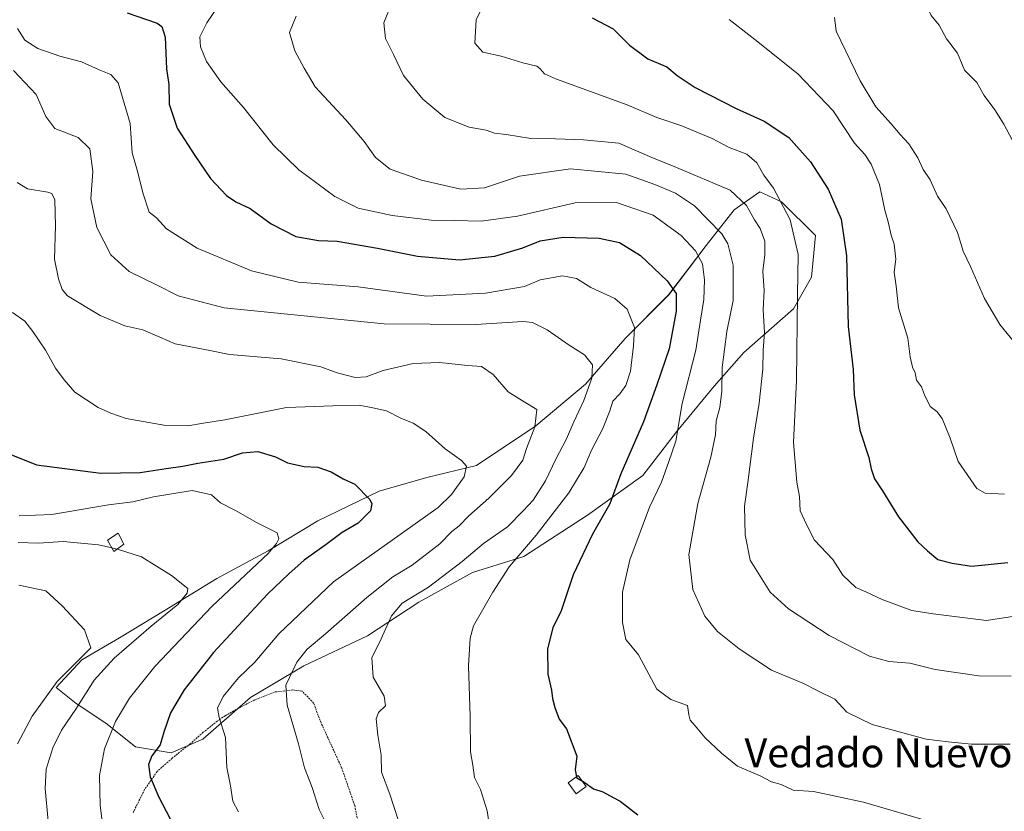
# Model space of a CAD drawing. Units: metres. Extents: x 661974 to 665439, y 4732646 to 4735040.
# Drawn here: x 663452 to 663724, y 4733749 to 4733967 of the extents above; entities that cross this region are included whole.
import ezdxf
from ezdxf.enums import TextEntityAlignment as Align

# ---------------------------------------------------------------- set-up
doc = ezdxf.new("R2010")
doc.units = ezdxf.units.M
doc.header["$MEASUREMENT"] = 0
doc.linetypes.add('TRAZOS', pattern=[0.75, 0.5, -0.25])
for name, color, linetype, lineweight in [('Alambrada', 19, 'TRAZOS', 0), ('Arbolado forestal CxS', 92, 'Continuous', 0), ('Curva de nivel maestra', 36, 'Continuous', 30), ('Curva de nivel normal', 36, 'Continuous', 0), ('Edificación', 1, 'Continuous', 13), ('Edificación Cxs', 1, 'Continuous', 13), ('Matorral CxS', 135, 'Continuous', 0), ('Texto cartográfico', 19, 'Continuous', 0)]:
    doc.layers.add(name, color=color, linetype=linetype, lineweight=lineweight)
doc.styles.add('Arial', font='txt', dxfattribs={"height": 0.2})

# ---------------------------------------------------------------- blocks, each defined once
blk = doc.blocks.new('*U154')
at = {"layer": 'Matorral CxS', "color": 135, "linetype": 'Continuous', "lineweight": 0}
blk.add_polyline3d([(663493.7347, 4733765.1891, 676.8037), (663502.4827, 4733769.0157, 678.875), (663515.6035, 4733780.4971, 682.8714), (663530.3653, 4733789.2437, 686.3406), (663547.8603, 4733797.4439, 690.0923), (663562.0751, 4733806.7373, 692.1954), (663576.8359, 4733814.9379, 694.0051), (663591.0509, 4733819.3113, 696.5895), (663608.5457, 4733830.7917, 700.0238), (663623.8535, 4733841.7261, 704.1804), (663633.1485, 4733853.7535, 706.2604), (663643.5355, 4733866.3271, 710.2661), (663651.7363, 4733875.6215, 713.6649), (663665.4041, 4733887.6491, 720.6405), (663670.3253, 4733896.3957, 722.7518), (663671.4183, 4733907.8765, 722.8795), (663662.1245, 4733917.1715, 720.2177), (663656.1081, 4733919.9029, 718.1713), (663656.1056, 4733919.9012, 718.1698), (663649.0037, 4733914.9849, 713.4077), (663641.3497, 4733905.1443, 707.2973), (663630.9617, 4733891.4769, 700.4012), (663618.9337, 4733879.4493, 695.092), (663607.9989, 4733866.8749, 691.4435), (663594.3309, 4733855.3945, 686.9052), (663577.9301, 4733844.4601, 681.9147), (663564.2611, 4733841.1805, 678.5708), (663551.1403, 4733837.3539, 676.0024), (663534.1925, 4733829.1535, 673.6396), (663520.5247, 4733820.9531, 672.3124), (663506.3099, 4733813.2997, 669.7195), (663492.0949, 4733804.5531, 667.4276), (663479.5201, 4733796.8987, 665.6229), (663469.1321, 4733790.8851, 663.6583), (663462.0253, 4733783.2315, 662.6829), (663467.4921, 4733778.8585, 666.4665), (663475.6929, 4733773.3903, 670.524), (663483.8939, 4733766.8303, 674.1368), (663493.7347, 4733765.1891, 676.8037)], close=True, dxfattribs=at)
blk = doc.blocks.new('*U180')
at = {"layer": 'Curva de nivel normal', "color": 36, "linetype": 'Continuous', "lineweight": 0}
blk.add_polyline3d([(663726.31, 4733802.86, 720), (663718.62, 4733801.66, 720), (663703.92, 4733803.55, 720), (663698.07, 4733804.5, 720), (663689.87, 4733807.45, 720), (663685.38, 4733809.6, 720), (663682.55, 4733810.82, 720), (663679, 4733814.2, 720), (663676.22, 4733818.53, 720), (663671.17, 4733823.87, 720), (663669.02, 4733828.13, 720), (663667.25, 4733831.92, 720), (663667.05, 4733835.87, 720), (663666.32, 4733839.88, 720), (663665.36, 4733850.76, 720), (663666.22, 4733867.98, 720), (663666.47, 4733891.5, 720), (663666.64, 4733902.67, 720), (663664.5, 4733912.19, 720), (663659.86, 4733920.88, 720), (663657.2, 4733924.47, 720), (663655.24, 4733927.88, 720), (663652.52, 4733930.3, 720), (663647.68, 4733932.14, 720), (663642.96, 4733934.58, 720), (663634.35, 4733938.19, 720), (663627.72, 4733940.41, 720), (663619.5, 4733943.86, 720), (663599.99, 4733950.94, 720), (663596.73, 4733952.48, 720), (663595.45, 4733953.92, 720), (663594.57, 4733954.6, 720), (663590.74, 4733955.46, 720), (663584.77, 4733957.28, 720), (663579.72, 4733958.4, 720), (663577.5, 4733960.92, 720), (663577.9, 4733967.37, 720), (663581.44, 4733974.75, 720)], dxfattribs=at)
blk = doc.blocks.new('*U182')
at = {"layer": 'Curva de nivel normal', "color": 36, "linetype": 'Continuous', "lineweight": 0}
blk.add_polyline3d([(663554.67, 4733972.19, 715), (663552.4, 4733966.52, 715), (663552.85, 4733962.17, 715), (663555.06, 4733957.78, 715), (663557.84, 4733951.99, 715), (663563.14, 4733945.43, 715), (663569.24, 4733940.41, 715), (663575.92, 4733937.75, 715), (663580.64, 4733936.9, 715), (663582.96, 4733936.11, 715), (663586.12, 4733935.75, 715), (663592.91, 4733934.59, 715), (663599.79, 4733934.48, 715), (663607.51, 4733934.2, 715), (663617.22, 4733933.31, 715), (663626.36, 4733929.33, 715), (663633.16, 4733926.6, 715), (663647.97, 4733920.33, 715), (663652.45, 4733916.14, 715), (663654.64, 4733912.16, 715), (663656.21, 4733909.78, 715), (663657.51, 4733906.29, 715), (663657.53, 4733902.56, 715), (663656.92, 4733898.03, 715), (663657.27, 4733892.74, 715), (663657, 4733887.36, 715), (663657.38, 4733881.13, 715), (663657.05, 4733876.29, 715), (663656.92, 4733871.01, 715), (663655.92, 4733861.62, 715), (663654.32, 4733852.02, 715), (663652.81, 4733839.76, 715), (663651.88, 4733833.25, 715), (663652.05, 4733825.34, 715), (663653.48, 4733818.3, 715), (663658.99, 4733809.49, 715), (663664.06, 4733804.93, 715), (663675.22, 4733797.59, 715), (663686.38, 4733791.91, 715), (663691.71, 4733790.44, 715), (663697.52, 4733789.94, 715), (663704.5, 4733788.15, 715), (663716.52, 4733786.48, 715), (663725.44, 4733786.36, 715)], dxfattribs=at)
blk = doc.blocks.new('*U184')
at = {"layer": 'Curva de nivel normal', "color": 36, "linetype": 'Continuous', "lineweight": 0}
blk.add_polyline3d([(663451.76, 4733830.56, 670), (663460.83, 4733830.97, 670), (663476.4, 4733833.58, 670), (663483.18, 4733834.42, 670), (663488.86, 4733835.83, 670), (663499.55, 4733837.51, 670), (663504.82, 4733836.32, 670), (663507.38, 4733834.16, 670), (663511.49, 4733832.07, 670), (663517.41, 4733828.64, 670), (663522.97, 4733825.88, 670), (663523.44, 4733824.19, 670), (663522.82, 4733822.93, 670), (663520.53, 4733820.2, 670), (663505.05, 4733805.66, 670), (663489.26, 4733789.05, 670), (663482.24, 4733780.33, 670), (663478.42, 4733773.87, 670), (663475.31, 4733766.29, 670), (663473.94, 4733759, 670), (663474.17, 4733750.72, 670), (663476, 4733736.13, 670)], dxfattribs=at)
blk = doc.blocks.new('*U188')
at = {"layer": 'Curva de nivel normal', "color": 36, "linetype": 'Continuous', "lineweight": 0}
blk.add_polyline3d([(663450.26, 4733953.35, 690), (663456.53, 4733946.78, 690), (663459.13, 4733940.68, 690), (663461.63, 4733937.39, 690), (663468.09, 4733934.9, 690), (663471.27, 4733931.74, 690), (663472.16, 4733925.52, 690), (663471.6, 4733918.02, 690), (663473.23, 4733910.11, 690), (663477.12, 4733902.56, 690), (663482.12, 4733897.9, 690), (663489.84, 4733894.15, 690), (663495.64, 4733891.22, 690), (663508.39, 4733887.96, 690), (663552.48, 4733883.51, 690), (663577.81, 4733883.28, 690), (663590.72, 4733884.16, 690), (663593.36, 4733883.83, 690), (663597.45, 4733881.84, 690), (663603.54, 4733877.58, 690), (663607.76, 4733874.93, 690), (663609.92, 4733872.17, 690), (663609.74, 4733868.48, 690), (663607.6, 4733862.35, 690), (663604.81, 4733856.52, 690), (663602.81, 4733851.8, 690), (663599.86, 4733846.18, 690), (663597, 4733840.2, 690), (663593.56, 4733834.92, 690), (663590.85, 4733831.94, 690), (663586.5, 4733827.5, 690), (663579.84, 4733822.96, 690), (663574, 4733817.94, 690), (663564.69, 4733810.94, 690), (663557.42, 4733806.47, 690), (663554.53, 4733802.95, 690), (663551.62, 4733796.69, 690), (663549.06, 4733791.42, 690), (663549.43, 4733786.09, 690), (663552.47, 4733780.87, 690), (663552.88, 4733778.2, 690), (663550.93, 4733776.38, 690), (663550.32, 4733774.57, 690), (663550.75, 4733770.04, 690), (663551.65, 4733764.53, 690), (663551.79, 4733759.85, 690), (663554.08, 4733753.86, 690), (663556.3, 4733746.78, 690)], dxfattribs=at)
blk = doc.blocks.new('*U190')
at = {"layer": 'Curva de nivel normal', "color": 36, "linetype": 'Continuous', "lineweight": 0}
blk.add_polyline3d([(663528.18, 4733968.39, 710), (663526.34, 4733963.82, 710), (663527.84, 4733958.75, 710), (663530.39, 4733953.98, 710), (663533.48, 4733948.86, 710), (663541.93, 4733939.74, 710), (663546.98, 4733933.81, 710), (663550.09, 4733929.39, 710), (663554.17, 4733926.2, 710), (663562.77, 4733923.12, 710), (663573.65, 4733920.66, 710), (663580.17, 4733921.01, 710), (663589.84, 4733924.22, 710), (663603.84, 4733926.25, 710), (663619.17, 4733924.77, 710), (663627.17, 4733921.9, 710), (663632.84, 4733919.54, 710), (663638.12, 4733916.06, 710), (663645.62, 4733908.36, 710), (663647.24, 4733905.56, 710), (663648.78, 4733899.73, 710), (663648.78, 4733889.98, 710), (663647, 4733881.43, 710), (663645.69, 4733871.44, 710), (663645.62, 4733864.98, 710), (663645.09, 4733860.41, 710), (663644.1, 4733856.78, 710), (663643.84, 4733852.87, 710), (663642.61, 4733846.7, 710), (663639.01, 4733833.96, 710), (663636.49, 4733819.89, 710), (663637.66, 4733810.27, 710), (663640.9, 4733802.9, 710), (663644.41, 4733798.65, 710), (663650.45, 4733793.86, 710), (663659.3, 4733788.04, 710), (663667.96, 4733784.44, 710), (663672.26, 4733782.24, 710), (663676.82, 4733779.99, 710), (663680.12, 4733776.45, 710), (663687.11, 4733773.05, 710), (663701.98, 4733769.02, 710), (663708.04, 4733768.29, 710), (663714.49, 4733767.6, 710), (663725.16, 4733767.63, 710)], dxfattribs=at)
blk = doc.blocks.new('*U191')
at = {"layer": 'Curva de nivel normal', "color": 36, "linetype": 'Continuous', "lineweight": 0}
blk.add_polyline3d([(663647.63, 4733967.46, 730), (663655.54, 4733961.3, 730), (663666.72, 4733952.38, 730), (663676.31, 4733942.2, 730), (663682.25, 4733933.31, 730), (663685.05, 4733930.18, 730), (663686.83, 4733927.58, 730), (663689.15, 4733921.94, 730), (663690.59, 4733914.89, 730), (663691.52, 4733911.63, 730), (663692.32, 4733907.95, 730), (663693.18, 4733905.52, 730), (663693.65, 4733901.34, 730), (663693.17, 4733897.73, 730), (663693.73, 4733893.88, 730), (663694.37, 4733887.93, 730), (663696.94, 4733879.6, 730), (663697.58, 4733874.44, 730), (663698.21, 4733871.52, 730), (663699, 4733869.98, 730), (663699.3, 4733868.01, 730), (663700.7, 4733866.16, 730), (663701.51, 4733863.9, 730), (663703.13, 4733860.7, 730), (663704.97, 4733859.35, 730), (663706.39, 4733857.36, 730), (663708.59, 4733851.99, 730), (663710.8, 4733845.55, 730), (663715.93, 4733838.06, 730), (663718.22, 4733836.78, 730), (663723.56, 4733836.54, 730)], dxfattribs=at)
blk = doc.blocks.new('*U194')
at = {"layer": 'Curva de nivel normal', "color": 36, "linetype": 'Continuous', "lineweight": 0}
blk.add_polyline3d([(663451.24, 4733922.52, 685), (663454.1, 4733920.72, 685), (663459.69, 4733919.77, 685), (663460.78, 4733919.41, 685), (663461.64, 4733917.66, 685), (663461.83, 4733910.54, 685), (663461.52, 4733901.31, 685), (663462.69, 4733895.96, 685), (663463.69, 4733892.96, 685), (663465.15, 4733891.25, 685), (663474.18, 4733885.8, 685), (663480.96, 4733882.98, 685), (663485.96, 4733881.85, 685), (663490.62, 4733879.8, 685), (663494.85, 4733877.99, 685), (663503.51, 4733876.36, 685), (663509.84, 4733875.02, 685), (663524.05, 4733873.86, 685), (663534.99, 4733871.69, 685), (663539.56, 4733869.96, 685), (663544.46, 4733868.71, 685), (663547.5, 4733868.86, 685), (663552.17, 4733870.64, 685), (663560.5, 4733872.55, 685), (663567.75, 4733872.8, 685), (663575.51, 4733872, 685), (663579.34, 4733871.78, 685), (663582.53, 4733869.53, 685), (663586.69, 4733864.8, 685), (663591.13, 4733861.99, 685), (663594.56, 4733859.86, 685), (663594.07, 4733855.1, 685), (663591.76, 4733849.12, 685), (663590.71, 4733845.88, 685), (663587.59, 4733841.68, 685), (663581.36, 4733835.45, 685), (663575.84, 4733830.58, 685), (663573.17, 4733827.85, 685), (663571.17, 4733826.24, 685), (663567.84, 4733822.88, 685), (663560.18, 4733817, 685), (663554.88, 4733813.73, 685), (663547.71, 4733808.08, 685), (663536.28, 4733798.06, 685), (663531.2, 4733793.77, 685), (663528.42, 4733790.18, 685), (663525.34, 4733783.83, 685), (663525.75, 4733778.39, 685), (663528.88, 4733767.66, 685), (663530.49, 4733761.12, 685), (663532.62, 4733755.65, 685), (663534.59, 4733749.57, 685), (663537.09, 4733744.4, 685)], dxfattribs=at)
blk = doc.blocks.new('*U196')
at = {"layer": 'Curva de nivel normal', "color": 36, "linetype": 'Continuous', "lineweight": 0}
blk.add_polyline3d([(663729.25, 4733874.85, 735), (663722.29, 4733883.33, 735), (663718.08, 4733890.45, 735), (663714.26, 4733899.3, 735), (663712.16, 4733903.54, 735), (663710.64, 4733908.68, 735), (663707.5, 4733915.2, 735), (663705.09, 4733918.74, 735), (663703.1, 4733923.23, 735), (663701.12, 4733926.09, 735), (663699.72, 4733929.32, 735), (663697.23, 4733933.18, 735), (663694.79, 4733935.71, 735), (663692.36, 4733938.66, 735), (663688.06, 4733943.32, 735), (663683.76, 4733950.52, 735), (663677.17, 4733964.19, 735), (663676.66, 4733968, 735)], dxfattribs=at)
blk = doc.blocks.new('*U205')
at = {"layer": 'Curva de nivel normal', "color": 36, "linetype": 'Continuous', "lineweight": 0}
blk.add_polyline3d([(663725.7, 4733934.21, 740), (663723.44, 4733938.53, 740), (663720.96, 4733942.54, 740), (663717.97, 4733946.48, 740), (663716, 4733950.05, 740), (663712.6, 4733953.44, 740), (663710.62, 4733958.17, 740), (663707.6, 4733962.06, 740), (663705.59, 4733965.82, 740), (663703.34, 4733968.56, 740), (663701.45, 4733972.82, 740), (663697.17, 4733986.19, 740), (663697.69, 4733989.95, 740), (663699.9, 4733994.99, 740), (663703.14, 4733997.89, 740), (663706.46, 4734000.08, 740), (663710.87, 4734002.39, 740), (663714.71, 4734005.67, 740), (663719.15, 4734007.58, 740), (663723.7, 4734010.37, 740)], dxfattribs=at)
blk = doc.blocks.new('*U207')
at = {"layer": 'Curva de nivel normal', "color": 36, "linetype": 'Continuous', "lineweight": 0}
blk.add_polyline3d([(663451.67, 4733811.46, 660), (663459.18, 4733809.87, 660), (663463.7, 4733805.72, 660), (663469.79, 4733799.17, 660), (663471.59, 4733794.2, 660), (663462.26, 4733784.91, 660), (663455.43, 4733775.3, 660), (663451.32, 4733767.74, 660)], dxfattribs=at)
blk = doc.blocks.new('*U211')
at = {"layer": 'Curva de nivel normal', "color": 36, "linetype": 'Continuous', "lineweight": 0}
blk.add_polyline3d([(663449.92, 4733886.61, 680), (663453.4, 4733884.26, 680), (663455.56, 4733881.38, 680), (663459.1, 4733876.26, 680), (663461.83, 4733871.27, 680), (663464.24, 4733868.11, 680), (663467.2, 4733864.68, 680), (663473.58, 4733860.41, 680), (663477.08, 4733858.89, 680), (663481.32, 4733857.41, 680), (663492.25, 4733855.5, 680), (663498.32, 4733855.36, 680), (663502.68, 4733856.08, 680), (663508.51, 4733857.01, 680), (663525.5, 4733860.44, 680), (663538.36, 4733860.92, 680), (663545.61, 4733861.04, 680), (663549.36, 4733860.3, 680), (663553.17, 4733859.5, 680), (663557.08, 4733857.54, 680), (663560.51, 4733856.1, 680), (663563.99, 4733853.78, 680), (663569.3, 4733849, 680), (663573.79, 4733845.82, 680), (663575.21, 4733844.24, 680), (663574.52, 4733841.36, 680), (663571.09, 4733836.49, 680), (663567.37, 4733832.83, 680), (663551.17, 4733821.37, 680), (663538.5, 4733812.39, 680), (663523.45, 4733798.03, 680), (663516.77, 4733790.2, 680), (663512.29, 4733785.87, 680), (663508.06, 4733780.72, 680), (663506.55, 4733777.53, 680), (663506.96, 4733774.98, 680), (663508.68, 4733769.43, 680), (663509.11, 4733761.2, 680), (663510.07, 4733756.07, 680), (663510.71, 4733751.88, 680), (663512.28, 4733748.96, 680)], dxfattribs=at)
blk = doc.blocks.new('*U222')
at = {"layer": 'Curva de nivel normal', "color": 36, "linetype": 'Continuous', "lineweight": 0}
blk.add_polyline3d([(663451.38, 4733964.9, 695), (663453.38, 4733961.7, 695), (663456.99, 4733959.4, 695), (663463.05, 4733957.3, 695), (663469, 4733955.77, 695), (663473.83, 4733953.5, 695), (663477.13, 4733952.27, 695), (663479.14, 4733950, 695), (663482.4, 4733938.75, 695), (663482.95, 4733930.64, 695), (663484.53, 4733925.21, 695), (663485.92, 4733919.6, 695), (663487.64, 4733914.32, 695), (663489.72, 4733912.72, 695), (663492.42, 4733909.74, 695), (663500.87, 4733904.38, 695), (663515.91, 4733898.15, 695), (663528.8, 4733895.03, 695), (663545.34, 4733893.69, 695), (663564.2, 4733891.14, 695), (663580.39, 4733891.95, 695), (663591.17, 4733893.79, 695), (663595.54, 4733895.61, 695), (663601.72, 4733896.78, 695), (663605.51, 4733896.04, 695), (663609.48, 4733893.51, 695), (663616.14, 4733890.45, 695), (663619.54, 4733887.54, 695), (663621.52, 4733882.53, 695), (663621.22, 4733877.42, 695), (663620.39, 4733870.43, 695), (663619.15, 4733866.47, 695), (663617.51, 4733864.21, 695), (663615.52, 4733862.17, 695), (663614.72, 4733859.55, 695), (663612.81, 4733854.69, 695), (663609.65, 4733848.7, 695), (663607.67, 4733843.88, 695), (663603.42, 4733836.87, 695), (663594.41, 4733825.2, 695), (663586.95, 4733816.53, 695), (663582.42, 4733809.53, 695), (663577.13, 4733800.2, 695), (663576.2, 4733796.83, 695), (663575.76, 4733789.2, 695), (663576.23, 4733775.2, 695), (663576.27, 4733765.52, 695), (663576.91, 4733761.8, 695), (663577.39, 4733758.42, 695), (663579.06, 4733755.09, 695), (663580.85, 4733749.21, 695), (663581.38, 4733746.16, 695)], dxfattribs=at)
blk = doc.blocks.new('*U226')
at = {"layer": 'Curva de nivel normal', "color": 36, "linetype": 'Continuous', "lineweight": 0}
blk.add_polyline3d([(663478.8513, 4733821.3927, 665), (663478.95, 4733821.37, 665), (663485.58, 4733819.27, 665), (663493.79, 4733814.14, 665), (663498.33, 4733810.53, 665), (663498.14, 4733809.22, 665), (663495.58, 4733806.14, 665), (663488.22, 4733800.17, 665), (663478, 4733791.36, 665), (663472.47, 4733785.25, 665), (663467.45, 4733777.26, 665), (663463.51, 4733771.43, 665), (663461.12, 4733766.62, 665), (663459.21, 4733760.68, 665), (663458.95, 4733755.34, 665), (663459.77, 4733746.41, 665)], dxfattribs=at)
blk = doc.blocks.new('*U227')
at = {"layer": 'Curva de nivel normal', "color": 36, "linetype": 'Continuous', "lineweight": 0}
blk.add_polyline3d([(663507.9, 4733972.92, 705), (663503.54, 4733966.55, 705), (663501.66, 4733962.6, 705), (663501.81, 4733959.9, 705), (663503.48, 4733955.86, 705), (663507.43, 4733950.21, 705), (663513.72, 4733943.16, 705), (663521.84, 4733932.89, 705), (663528.97, 4733926, 705), (663538.92, 4733918.62, 705), (663545.35, 4733915.38, 705), (663554.65, 4733913.34, 705), (663565.44, 4733912.13, 705), (663571.78, 4733912.04, 705), (663579.21, 4733911.82, 705), (663589.27, 4733913.19, 705), (663605.13, 4733916.83, 705), (663616.61, 4733916.94, 705), (663626.72, 4733913.48, 705), (663634.4, 4733907.86, 705), (663638.34, 4733903.67, 705), (663640.29, 4733900.06, 705), (663640.83, 4733895.68, 705), (663640.64, 4733890.23, 705), (663639.76, 4733884.51, 705), (663638.42, 4733876.28, 705), (663634.68, 4733861.53, 705), (663632.92, 4733851.16, 705), (663631, 4733845.57, 705), (663629.01, 4733839.87, 705), (663625.7, 4733832.93, 705), (663620.22, 4733818.42, 705), (663618.26, 4733809.53, 705), (663618.24, 4733801.15, 705), (663619.1, 4733796.47, 705), (663622.67, 4733792.2, 705), (663627.67, 4733782.8, 705), (663631.57, 4733779.93, 705), (663636.2, 4733778.23, 705), (663636.56, 4733775.66, 705), (663636.88, 4733774.21, 705), (663638.27, 4733772.7, 705), (663640.99, 4733769.35, 705), (663645.57, 4733765.14, 705), (663649.97, 4733761.56, 705), (663656.17, 4733758.85, 705), (663659.3, 4733757.21, 705), (663662.01, 4733756.51, 705), (663665.3, 4733754.9, 705), (663670.89, 4733754.56, 705), (663684.7, 4733751.57, 705), (663704.16, 4733745.92, 705)], dxfattribs=at)
blk = doc.blocks.new('*U228')
at = {"layer": 'Curva de nivel maestra', "color": 36, "linetype": 'Continuous', "lineweight": 30}
blk.add_polyline3d([(663607.1478, 4733757.4252, 700), (663607.94, 4733756.96, 700), (663610.23, 4733755.32, 700), (663612.84, 4733754.47, 700), (663614.64, 4733753.46, 700), (663617.62, 4733751.89, 700), (663622.5, 4733748.09, 700)], dxfattribs=at)
blk = doc.blocks.new('*U231')
at = {"layer": 'Curva de nivel maestra', "color": 36, "linetype": 'Continuous', "lineweight": 30}
blk.add_polyline3d([(663481.58, 4733969.25, 700), (663489.91, 4733966.39, 700), (663491.14, 4733965.52, 700), (663492.03, 4733962.52, 700), (663492.45, 4733953.86, 700), (663493.04, 4733949.52, 700), (663493.17, 4733944.11, 700), (663495.36, 4733937.44, 700), (663500.27, 4733929.95, 700), (663504.61, 4733923.56, 700), (663508.98, 4733918.88, 700), (663511.58, 4733917.12, 700), (663515.51, 4733915.32, 700), (663521.32, 4733911.1, 700), (663528.1, 4733907.59, 700), (663534.41, 4733906.51, 700), (663539.55, 4733906.26, 700), (663550.69, 4733904.34, 700), (663561.64, 4733902.14, 700), (663573.27, 4733901.19, 700), (663583.01, 4733902.13, 700), (663590.76, 4733904.43, 700), (663595.49, 4733906.35, 700), (663601.87, 4733907.44, 700), (663611.76, 4733907.11, 700), (663617.39, 4733905.92, 700), (663623.15, 4733902.38, 700), (663630.58, 4733895.41, 700), (663633, 4733891.9, 700), (663632.99, 4733886.98, 700), (663631.07, 4733876.6, 700), (663627.69, 4733866.68, 700), (663624.04, 4733856.51, 700), (663617.78, 4733842.18, 700), (663614.7, 4733833.87, 700), (663609.99, 4733825.53, 700), (663604.66, 4733814.32, 700), (663601.3, 4733804.33, 700), (663599, 4733799.65, 700), (663597.51, 4733793.87, 700), (663597.64, 4733786.87, 700), (663598.6, 4733782.53, 700), (663598.89, 4733780.2, 700), (663599.54, 4733777.72, 700), (663600.72, 4733774.49, 700), (663602.79, 4733771.82, 700), (663605.65, 4733764.3, 700), (663605.15, 4733760.53, 700), (663605.5333, 4733758.6224, 700)], dxfattribs=at)
blk = doc.blocks.new('*U233')
at = {"layer": 'Curva de nivel maestra', "color": 36, "linetype": 'Continuous', "lineweight": 30}
blk.add_polyline3d([(663449.54, 4733847.51, 675), (663456.61, 4733844.62, 675), (663474.34, 4733842.36, 675), (663485.14, 4733842.5, 675), (663492.32, 4733843.66, 675), (663496.94, 4733844.23, 675), (663501.06, 4733845.07, 675), (663508.28, 4733846.22, 675), (663513.45, 4733847.92, 675), (663517.59, 4733848.3, 675), (663522.5, 4733846.84, 675), (663525.78, 4733845.15, 675), (663530.44, 4733844.14, 675), (663534.17, 4733843.94, 675), (663537.85, 4733842.73, 675), (663541.21, 4733840.8, 675), (663544.36, 4733839.28, 675), (663548.49, 4733835.05, 675), (663549.11, 4733833.87, 675), (663548.72, 4733831.91, 675), (663545.34, 4733828.53, 675), (663540.89, 4733825.97, 675), (663536.53, 4733822.62, 675), (663530.44, 4733818.3, 675), (663526.22, 4733814.53, 675), (663520.32, 4733808.94, 675), (663505.45, 4733792.85, 675), (663497.27, 4733782.61, 675), (663493.55, 4733776.24, 675), (663491.71, 4733770.92, 675), (663490.7, 4733767.42, 675), (663488.43, 4733764.43, 675), (663487.48, 4733762.02, 675), (663487.91, 4733758.6, 675), (663490.33, 4733753.02, 675), (663495.44, 4733743.13, 675)], dxfattribs=at)
blk = doc.blocks.new('*U242')
at = {"layer": 'Curva de nivel maestra', "color": 36, "linetype": 'Continuous', "lineweight": 30}
blk.add_polyline3d([(663609.82, 4733967.84, 725), (663615.62, 4733964.86, 725), (663620.14, 4733960.36, 725), (663625.18, 4733956.57, 725), (663630.44, 4733954.33, 725), (663633.26, 4733951.98, 725), (663638.3, 4733948.66, 725), (663649.56, 4733942.84, 725), (663657.32, 4733939.4, 725), (663664.1, 4733934.88, 725), (663670.07, 4733928.18, 725), (663674.98, 4733920.68, 725), (663678.54, 4733912.37, 725), (663680.06, 4733902.28, 725), (663680.49, 4733882.73, 725), (663681.87, 4733870.87, 725), (663682.14, 4733863.92, 725), (663683.73, 4733854.2, 725), (663686.22, 4733846.69, 725), (663686.79, 4733843.57, 725), (663687.76, 4733840.79, 725), (663689.92, 4733837.48, 725), (663694.32, 4733830.25, 725), (663699.65, 4733823.38, 725), (663702.4, 4733820.89, 725), (663705.25, 4733818.54, 725), (663709.14, 4733817.54, 725), (663714.49, 4733816.68, 725), (663724.49, 4733817.67, 725)], dxfattribs=at)

msp = doc.modelspace()

# ---------------------------------------------------------------- linework, layer by layer
at = {"layer": 'Alambrada', "color": 19, "linetype": 'TRAZOS', "lineweight": 0}
msp.add_polyline3d([(663545.35, 4733745.81, 686.65), (663544.35, 4733750.66, 686.86), (663540.76, 4733761.1, 686.94), (663535.1, 4733773.44, 686.38), (663533.03, 4733778.89, 686.43), (663529.85, 4733782.26, 685.71), (663527.32, 4733782.56, 685.27), (663522.42, 4733782, 683.93), (663517.46, 4733780.12, 682.49), (663512.98, 4733777.9, 681.45), (663508.62, 4733775.43, 680.27), (663506.42, 4733773.94, 679.59), (663502.6, 4733770.88, 678.54), (663499, 4733767.73, 677.49), (663493.98, 4733763.71, 676.38), (663489.87, 4733760.07, 675.35), (663486.39, 4733755.08, 674.33), (663483.28, 4733748.8, 672.97)], dxfattribs=at)
at = {"layer": 'Arbolado forestal CxS', "color": 92, "linetype": 'Continuous', "lineweight": 0}
msp.add_polyline3d([(663493.73, 4733765.19, 676.8), (663483.89, 4733766.83, 674.14), (663475.69, 4733773.39, 670.52), (663467.49, 4733778.86, 666.47), (663462.03, 4733783.23, 662.68), (663469.13, 4733790.89, 663.66), (663479.52, 4733796.9, 665.62), (663492.09, 4733804.55, 667.43), (663506.31, 4733813.3, 669.72), (663520.52, 4733820.95, 672.31), (663534.19, 4733829.15, 673.64), (663551.14, 4733837.35, 676), (663564.26, 4733841.18, 678.57), (663577.93, 4733844.46, 681.91), (663594.33, 4733855.39, 686.91), (663608, 4733866.87, 691.44), (663618.93, 4733879.45, 695.09), (663630.96, 4733891.48, 700.4), (663641.35, 4733905.14, 707.3), (663649, 4733914.98, 713.41), (663656.11, 4733919.9, 718.17), (663656.11, 4733919.9, 718.17), (663662.12, 4733917.17, 720.22), (663671.42, 4733907.88, 722.88), (663670.33, 4733896.4, 722.75), (663665.4, 4733887.65, 720.64), (663651.74, 4733875.62, 713.66), (663643.54, 4733866.33, 710.27), (663633.15, 4733853.75, 706.26), (663623.85, 4733841.73, 704.18), (663608.55, 4733830.79, 700.02), (663591.05, 4733819.31, 696.59), (663576.84, 4733814.94, 694.01), (663562.08, 4733806.74, 692.2), (663547.86, 4733797.44, 690.09), (663530.37, 4733789.24, 686.34), (663515.6, 4733780.5, 682.87), (663502.48, 4733769.02, 678.88), (663493.73, 4733765.19, 676.8)], close=True, dxfattribs=at)
msp.add_polyline3d([(663493.73, 4733765.19, 676.8), (663502.48, 4733769.02, 678.88), (663515.6, 4733780.5, 682.87), (663530.37, 4733789.24, 686.34), (663547.86, 4733797.44, 690.09), (663562.08, 4733806.74, 692.2), (663576.84, 4733814.94, 694.01), (663591.05, 4733819.31, 696.59), (663608.55, 4733830.79, 700.02), (663623.85, 4733841.73, 704.18), (663633.15, 4733853.75, 706.26), (663643.54, 4733866.33, 710.27), (663651.74, 4733875.62, 713.66), (663665.4, 4733887.65, 720.64), (663670.33, 4733896.4, 722.75), (663671.42, 4733907.88, 722.88), (663662.12, 4733917.17, 720.22), (663656.11, 4733919.9, 718.17), (663656.11, 4733919.9, 718.17), (663649, 4733914.98, 713.41), (663641.35, 4733905.14, 707.3), (663630.96, 4733891.48, 700.4), (663618.93, 4733879.45, 695.09), (663608, 4733866.87, 691.44), (663594.33, 4733855.39, 686.91), (663577.93, 4733844.46, 681.91), (663564.26, 4733841.18, 678.57), (663551.14, 4733837.35, 676), (663534.19, 4733829.15, 673.64), (663520.52, 4733820.95, 672.31), (663506.31, 4733813.3, 669.72), (663492.09, 4733804.55, 667.43), (663479.52, 4733796.9, 665.62), (663469.13, 4733790.89, 663.66), (663462.03, 4733783.23, 662.68), (663467.49, 4733778.86, 666.47), (663475.69, 4733773.39, 670.52), (663483.89, 4733766.83, 674.14), (663493.73, 4733765.19, 676.8)], dxfattribs=at)
at = {"layer": 'Curva de nivel maestra', "color": 36, "linetype": 'Continuous', "lineweight": 30}
msp.add_polyline3d([(663605.53, 4733758.62, 700), (663605.59, 4733758.34, 700), (663607.15, 4733757.43, 700)], dxfattribs=at)
at = {"layer": 'Curva de nivel normal', "color": 36, "linetype": 'Continuous', "lineweight": 0}
for points in [[(663451.51, 4733823.19, 665), (663457.12, 4733823.05, 665), (663463.94, 4733823.45, 665), (663473.65, 4733822.59, 665), (663477.38, 4733821.73, 665)], [(663477.38, 4733821.73, 665), (663478.85, 4733821.39, 665)]]:
    msp.add_polyline3d(points, dxfattribs=at)
at = {"layer": 'Edificación', "color": 1, "linetype": 'Continuous', "lineweight": 13}
for points in [[(663480.69, 4733822.75, 665.29), (663477.94, 4733820.72, 664.59), (663476.21, 4733823.84, 665.51), (663479.07, 4733825.74, 666.07), (663480.69, 4733822.75, 665.29)], [(663608.23, 4733755.92, 699.78), (663605.41, 4733753.89, 699.21), (663603.21, 4733756.95, 699.33), (663606.03, 4733758.98, 699.97), (663608.23, 4733755.92, 699.78)]]:
    msp.add_polyline3d(points, dxfattribs=at)
at = {"layer": 'Edificación Cxs', "color": 1, "linetype": 'Continuous', "lineweight": 13}
for points in [[(663480.69, 4733822.75, 665.29), (663477.94, 4733820.72, 664.59), (663476.21, 4733823.84, 665.51), (663479.07, 4733825.74, 666.07), (663480.69, 4733822.75, 665.29)], [(663608.23, 4733755.92, 699.78), (663605.41, 4733753.89, 699.21), (663603.21, 4733756.95, 699.33), (663606.03, 4733758.98, 699.97), (663608.23, 4733755.92, 699.78)]]:
    msp.add_polyline3d(points, close=True, dxfattribs=at)
at = {"layer": 'Matorral CxS', "color": 135, "linetype": 'Continuous', "lineweight": 0}
msp.add_polyline3d([(663493.73, 4733765.19, 676.8), (663502.48, 4733769.02, 678.88), (663515.6, 4733780.5, 682.87), (663530.37, 4733789.24, 686.34), (663547.86, 4733797.44, 690.09), (663562.08, 4733806.74, 692.2), (663576.84, 4733814.94, 694.01), (663591.05, 4733819.31, 696.59), (663608.55, 4733830.79, 700.02), (663623.85, 4733841.73, 704.18), (663633.15, 4733853.75, 706.26), (663643.54, 4733866.33, 710.27), (663651.74, 4733875.62, 713.66), (663665.4, 4733887.65, 720.64), (663670.33, 4733896.4, 722.75), (663671.42, 4733907.88, 722.88), (663662.12, 4733917.17, 720.22), (663656.11, 4733919.9, 718.17), (663656.11, 4733919.9, 718.17), (663649, 4733914.98, 713.41), (663641.35, 4733905.14, 707.3), (663630.96, 4733891.48, 700.4), (663618.93, 4733879.45, 695.09), (663608, 4733866.87, 691.44), (663594.33, 4733855.39, 686.91), (663577.93, 4733844.46, 681.91), (663564.26, 4733841.18, 678.57), (663551.14, 4733837.35, 676), (663534.19, 4733829.15, 673.64), (663520.52, 4733820.95, 672.31), (663506.31, 4733813.3, 669.72), (663492.09, 4733804.55, 667.43), (663479.52, 4733796.9, 665.62), (663469.13, 4733790.89, 663.66), (663462.03, 4733783.23, 662.68), (663467.49, 4733778.86, 666.47), (663475.69, 4733773.39, 670.52), (663483.89, 4733766.83, 674.14), (663493.73, 4733765.19, 676.8)], dxfattribs=at)

# ---------------------------------------------------------------- block references
at = {"layer": 'Curva de nivel maestra', "color": 36, "linetype": 'Continuous', "lineweight": 30}
for name in ['*U242', '*U228', '*U231', '*U233']:
    msp.add_blockref(name, (0, 0), dxfattribs=at)
at = {"layer": 'Curva de nivel normal', "color": 36, "linetype": 'Continuous', "lineweight": 0}
for name in ['*U188', '*U211', '*U184', '*U207', '*U194', '*U226', '*U205', '*U196', '*U180', '*U182', '*U190', '*U222', '*U227', '*U191']:
    msp.add_blockref(name, (0, 0), dxfattribs=at)
at = {"layer": 'Matorral CxS', "color": 135, "linetype": 'Continuous', "lineweight": 0}
msp.add_blockref('*U154', (0, 0), dxfattribs=at)

# ---------------------------------------------------------------- texts
at = {"layer": 'Texto cartográfico', "color": 19, "linetype": 'Continuous', "lineweight": 0, "style": 'Arial'}
msp.add_text('Vedado Nuevo', height=8, dxfattribs=at).set_placement((663688.84, 4733765.22), align=Align.MIDDLE_CENTER)

doc.saveas('drawing.dxf')
